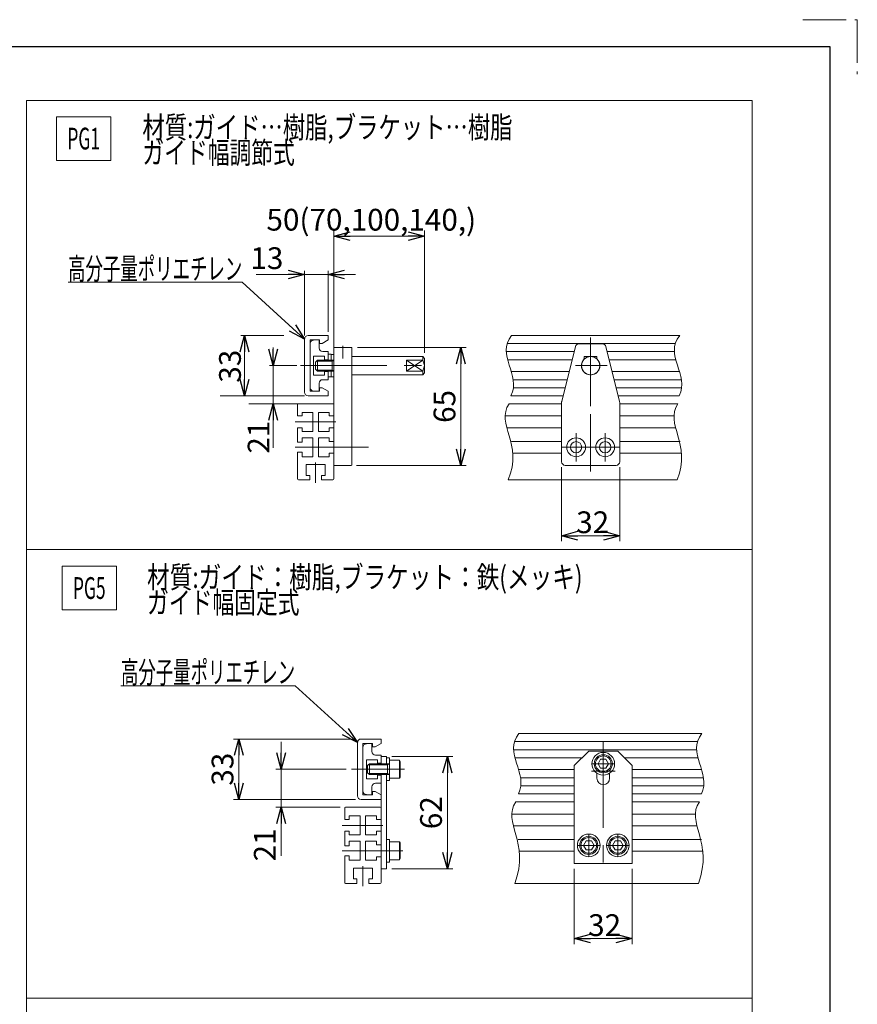
# Model space of a CAD drawing. Units: millimetres. Extents: x -859 to 859, y -579 to 579.
# Drawn here: x 398 to 859, y 36 to 579 of the extents above; entities that cross this region are included whole.
import ezdxf
from ezdxf.enums import TextEntityAlignment as Align

# ---------------------------------------------------------------- set-up
doc = ezdxf.new("R2010")
doc.units = ezdxf.units.MM
doc.header["$LTSCALE"] = 0.75
doc.linetypes.add('CENTERX2', pattern=[101.6, 63.5, -12.7, 12.7, -12.7])
doc.linetypes.add('PHANTOM', pattern=[63.5, 31.75, -6.35, 6.35, -6.35, 6.35, -6.35])
doc.layers.add('MMX2-LHA1-090(L192)', color=7, linetype='Continuous')
doc.layers.add('ZUWAKU', color=7, linetype='Continuous')
doc.styles.add('dcStyle0', font='ＭＳ Ｐゴシック', dxfattribs={"width": 0.75})
doc.dimstyles.new('dc_Rotated', dxfattribs={"dimtxt": 12, "dimasz": 9.000006, "dimexe": 3, "dimexo": 3, "dimgap": 3, "dimtad": 3, "dimdec": 3, "dimdsep": 46, "dimtxsty": 'dcStyle0', "dimblk1": 'OPEN30', "dimblk2": 'OPEN30', "dimsah": 1, "dimcen": 0.09, "dimclrd": 2, "dimclre": 2, "dimclrt": 2, "dimadec": 0, "dimazin": 2, "dimtfac": 1, "dimtdec": 4, "dimtmove": 0, "dimatfit": 3, "dimfxl": 1, "dimarcsym": 1})

# ---------------------------------------------------------------- blocks, each defined once
blk = doc.blocks.new('DC_GROUP_W_MINI_G_050_2')
at = {"color": 2, "style": 'dcStyle0'}
for s, width, p, p2 in [('材質:ガイド…樹脂,ブラケット…樹脂', 0.786341, (465.47, 513.67), (669.47, 513.67)), ('ガイド幅調節式', 0.74583, (465.47, 499.67), (549.47, 499.67))]:
    blk.add_text(s, height=12, dxfattribs=dict(at, width=width)).set_placement(p, p2, align=Align.FIT)
blk = doc.blocks.new('DC_GROUP_W_MINI_G_050_3')
at = {"color": 2, "style": 'dcStyle0'}
for s, width, p, p2 in [('材質:ガイド：樹脂,ブラケット：鉄(メッキ)', 0.865514, (468.05, 265.6), (708.05, 265.6)), ('ガイド幅固定式', 0.74583, (468.05, 251.6), (552.05, 251.6))]:
    blk.add_text(s, height=12, dxfattribs=dict(at, width=width)).set_placement(p, p2, align=Align.FIT)
blk = doc.blocks.new('DC_GROUP_W_MINI_G_050_76')
at = {"color": 2, "linetype": 'Continuous', "lineweight": 13}
for p, q in [((421.18, 277.57), (451.18, 277.57)), ((421.18, 253.57), (421.18, 277.57)), ((451.18, 253.57), (451.18, 277.57)), ((421.18, 253.57), (451.18, 253.57))]:
    blk.add_line(p, q, dxfattribs=at)
at = {"color": 2, "style": 'dcStyle0', "width": 0.574057}
blk.add_text('PG5', height=12, dxfattribs=at).set_placement((427.18, 259.57), (445.18, 259.57), align=Align.FIT)
blk = doc.blocks.new('DC_GROUP_W_MINI_G_050_80')
at = {"color": 2, "linetype": 'Continuous', "lineweight": 13}
for p, q in [((418.1, 525.43), (448.1, 525.43)), ((418.1, 501.43), (418.1, 525.43)), ((448.1, 501.43), (448.1, 525.43)), ((418.1, 501.43), (448.1, 501.43))]:
    blk.add_line(p, q, dxfattribs=at)
at = {"color": 2, "style": 'dcStyle0', "width": 0.574057}
blk.add_text('PG1', height=12, dxfattribs=at).set_placement((424.1, 507.43), (442.1, 507.43), align=Align.FIT)
blk = doc.blocks.new('_Open30')
at = {"color": 0, "linetype": 'ByBlock', "lineweight": -2}
for p, q in [((-1, 0.267949), (0, 0)), ((0, 0), (-1, -0.267949)), ((0, 0), (-1, 0))]:
    blk.add_line(p, q, dxfattribs=at)
blk = doc.blocks.new('*D140')
at = {"color": 2, "linetype": 'Continuous', "lineweight": 13}
for p, q in [((696.53, 332.22), (696.53, 291.45)), ((728.53, 332.22), (728.53, 291.45)), ((696.53, 294.45), (728.53, 294.45))]:
    blk.add_line(p, q, dxfattribs=at)
at = {"color": 2, "xscale": 9.000008422845859, "yscale": 8.99996810467093}
for p, rotation in [((696.53, 294.45), 180), ((728.53, 294.45), 360)]:
    blk.add_blockref('_Open30', p, dxfattribs=dict(at, rotation=rotation))
at = {"color": 2, "insert": (713.64, 295.85), "char_height": 12, "width": 30, "attachment_point": 8, "style": 'dcStyle0'}
blk.add_mtext('\\T1.00;32', dxfattribs=at)
blk = doc.blocks.new('*D141')
at = {"color": 2, "linetype": 'Continuous', "lineweight": 13}
for p, q in [((554.85, 404.87), (554.85, 440.49)), ((567.85, 406.87), (567.85, 440.49)), ((528.16, 438.49), (554.85, 438.49)), ((554.85, 438.49), (567.85, 438.49)), ((582.85, 438.49), (567.85, 438.49))]:
    blk.add_line(p, q, dxfattribs=at)
at = {"color": 2, "xscale": 9.000008422845859, "yscale": 8.99996810467093}
for p, rotation in [((554.85, 438.49), 360), ((567.85, 438.49), 180)]:
    blk.add_blockref('_Open30', p, dxfattribs=dict(at, rotation=rotation))
at = {"color": 2, "insert": (543.16, 441.49), "char_height": 12, "width": 30, "attachment_point": 9, "style": 'dcStyle0'}
blk.add_mtext('\\T1.00;13', dxfattribs=at)
blk = doc.blocks.new('*D142')
at = {"color": 2, "linetype": 'Continuous', "lineweight": 13}
for p, q in [((537.5, 398.22), (537.5, 388.22)), ((550.56, 388.22), (535.5, 388.22)), ((537.5, 388.22), (537.5, 367.22)), ((560.89, 367.22), (524.07, 367.22)), ((537.5, 342.86), (537.5, 367.22))]:
    blk.add_line(p, q, dxfattribs=at)
at = {"color": 2, "xscale": 9.000008422845859, "yscale": 8.99996810467093}
for p, rotation in [((537.5, 388.22), 270), ((537.5, 367.22), 90)]:
    blk.add_blockref('_Open30', p, dxfattribs=dict(at, rotation=rotation))
at = {"color": 2, "insert": (535.5, 357.86), "char_height": 12, "width": 30, "attachment_point": 9, "rotation": 90, "style": 'dcStyle0'}
blk.add_mtext('\\T1.00;21', dxfattribs=at)
blk = doc.blocks.new('*D143')
at = {"color": 2, "linetype": 'Continuous', "lineweight": 13}
for p, q in [((543.42, 404.87), (519.73, 404.87)), ((521.73, 371.57), (521.73, 404.87)), ((554.85, 371.57), (508.3, 371.57))]:
    blk.add_line(p, q, dxfattribs=at)
at = {"color": 2, "xscale": 9.000008422845859, "yscale": 8.99996810467093}
for p, rotation in [((521.73, 404.87), 90), ((521.73, 371.57), 270)]:
    blk.add_blockref('_Open30', p, dxfattribs=dict(at, rotation=rotation))
at = {"color": 2, "insert": (519.73, 387.9), "char_height": 12, "width": 30, "attachment_point": 8, "rotation": 90, "style": 'dcStyle0'}
blk.add_mtext('\\T1.00;33', dxfattribs=at)
blk = doc.blocks.new('*D144')
at = {"color": 2, "linetype": 'Continuous', "lineweight": 13}
for p, q in [((570.95, 397.32), (570.95, 462.69)), ((620.95, 395.22), (620.95, 462.69)), ((570.95, 459.69), (620.95, 459.69))]:
    blk.add_line(p, q, dxfattribs=at)
at = {"color": 2, "xscale": 9.000008422845859, "yscale": 8.99996810467093}
for p, rotation in [((570.95, 459.69), 180), ((620.95, 459.69), 360)]:
    blk.add_blockref('_Open30', p, dxfattribs=dict(at, rotation=rotation))
at = {"color": 2, "insert": (591.63, 462.69), "char_height": 12, "width": 127.5, "attachment_point": 8, "style": 'dcStyle0'}
blk.add_mtext('\\T1.00;50(70,100,140,)', dxfattribs=at)
blk = doc.blocks.new('*D145')
at = {"color": 2, "linetype": 'Continuous', "lineweight": 13}
for p, q in [((703.49, 110.67), (703.49, 69.27)), ((735.49, 110.67), (735.49, 69.27)), ((703.49, 72.27), (735.49, 72.27))]:
    blk.add_line(p, q, dxfattribs=at)
at = {"color": 2, "xscale": 9.000008422845859, "yscale": 8.99996810467093}
for p, rotation in [((703.49, 72.27), 180), ((735.49, 72.27), 360)]:
    blk.add_blockref('_Open30', p, dxfattribs=dict(at, rotation=rotation))
at = {"color": 2, "insert": (720.24, 73.67), "char_height": 12, "width": 30, "attachment_point": 8, "style": 'dcStyle0'}
blk.add_mtext('\\T1.00;32', dxfattribs=at)
blk = doc.blocks.new('*D212')
at = {"color": 2, "linetype": 'Continuous', "lineweight": 13}
for p, q in [((583.95, 398.22), (643.96, 398.22)), ((640.96, 333.22), (640.96, 398.22)), ((583.45, 333.22), (643.96, 333.22))]:
    blk.add_line(p, q, dxfattribs=at)
at = {"color": 2, "xscale": 9.000008422845859, "yscale": 8.99996810467093}
for p, rotation in [((640.96, 398.22), 90), ((640.96, 333.22), 270)]:
    blk.add_blockref('_Open30', p, dxfattribs=dict(at, rotation=rotation))
at = {"color": 2, "insert": (637.96, 365.72), "char_height": 12, "width": 30, "attachment_point": 8, "rotation": 90, "style": 'dcStyle0'}
blk.add_mtext('\\T1.00;65', dxfattribs=at)
blk = doc.blocks.new('*D213')
at = {"color": 2, "linetype": 'Continuous', "lineweight": 13}
for p, q in [((602.98, 172.67), (636.55, 172.67)), ((633.55, 110.67), (633.55, 172.67)), ((602.98, 110.67), (636.55, 110.67))]:
    blk.add_line(p, q, dxfattribs=at)
at = {"color": 2, "xscale": 9.000008422845859, "yscale": 8.99996810467093}
for p, rotation in [((633.55, 172.67), 90), ((633.55, 110.67), 270)]:
    blk.add_blockref('_Open30', p, dxfattribs=dict(at, rotation=rotation))
at = {"color": 2, "insert": (630.55, 141.67), "char_height": 12, "width": 30, "attachment_point": 8, "rotation": 90, "style": 'dcStyle0'}
blk.add_mtext('\\T1.00;62', dxfattribs=at)
blk = doc.blocks.new('*D214')
at = {"color": 2, "linetype": 'Continuous', "lineweight": 13}
for p, q in [((582.98, 182.32), (515.63, 182.32)), ((518.63, 149.02), (518.63, 182.32)), ((582.98, 149.02), (515.63, 149.02))]:
    blk.add_line(p, q, dxfattribs=at)
at = {"color": 2, "xscale": 9.000008422845859, "yscale": 8.99996810467093}
for p, rotation in [((518.63, 182.32), 90), ((518.63, 149.02), 270)]:
    blk.add_blockref('_Open30', p, dxfattribs=dict(at, rotation=rotation))
at = {"color": 2, "insert": (515.63, 165.67), "char_height": 12, "width": 30, "attachment_point": 8, "rotation": 90, "style": 'dcStyle0'}
blk.add_mtext('\\T1.00;33', dxfattribs=at)
blk = doc.blocks.new('*D215')
at = {"color": 2, "linetype": 'Continuous', "lineweight": 13}
for p, q in [((541.93, 180.67), (541.93, 165.67)), ((577.73, 165.67), (538.93, 165.67)), ((541.93, 144.67), (541.93, 165.67)), ((574.48, 144.67), (538.93, 144.67)), ((541.93, 117.97), (541.93, 144.67))]:
    blk.add_line(p, q, dxfattribs=at)
at = {"color": 2, "xscale": 9.000008422845859, "yscale": 8.99996810467093}
for p, rotation in [((541.93, 165.67), 270), ((541.93, 144.67), 90)]:
    blk.add_blockref('_Open30', p, dxfattribs=dict(at, rotation=rotation))
at = {"color": 2, "insert": (538.93, 132.97), "char_height": 12, "width": 30, "attachment_point": 9, "rotation": 90, "style": 'dcStyle0'}
blk.add_mtext('\\T1.00;21', dxfattribs=at)
blk = doc.blocks.new('DC_GROUP_W_MINI_G_050_137')
at = {"color": 2, "linetype": 'Continuous', "lineweight": 13}
for p, q in [((520.49, 434.21), (424.49, 434.21)), ((554.85, 402.87), (520.49, 434.21))]:
    blk.add_line(p, q, dxfattribs=at)
at = {"color": 2, "xscale": 9.000008422845859, "yscale": 8.99996810467093, "rotation": 317.6239550746877}
blk.add_blockref('_Open30', (554.85, 402.87), dxfattribs=at)
at = {"color": 2, "style": 'dcStyle0', "width": 0.596613}
blk.add_text('高分子量ポリエチレン', height=12, dxfattribs=at).set_placement((424.49, 435.71), (520.49, 435.71), align=Align.FIT)
blk = doc.blocks.new('DC_GROUP_W_MINI_G_050_140')
at = {"color": 2, "linetype": 'Continuous', "lineweight": 13}
for p, q in [((549.63, 211.66), (453.63, 211.66)), ((583.98, 180.32), (549.63, 211.66))]:
    blk.add_line(p, q, dxfattribs=at)
at = {"color": 2, "xscale": 9.000008422845859, "yscale": 8.99996810467093, "rotation": 317.6239550746877}
blk.add_blockref('_Open30', (583.98, 180.32), dxfattribs=at)
at = {"color": 2, "style": 'dcStyle0', "width": 0.596613}
blk.add_text('高分子量ポリエチレン', height=12, dxfattribs=at).set_placement((453.63, 213.16), (549.63, 213.16), align=Align.FIT)
blk = doc.blocks.new('DC_GROUP_W_MINI_G_050_90')
at = {"layer": 'MMX2-LHA1-090(L192)', "color": 7, "linetype": 'Continuous', "lineweight": 13}
for p, q in [((401.58, 534.39), (401.58, -455.61)), ((401.58, 534.39), (801.58, 534.39)), ((801.58, 534.39), (801.58, -455.61)), ((401.58, 286.89), (801.58, 286.89)), ((401.58, 39.39), (801.58, 39.39))]:
    blk.add_line(p, q, dxfattribs=at)

msp = doc.modelspace()

# ---------------------------------------------------------------- linework, layer by layer
at = {"color": 7, "linetype": 'Continuous', "lineweight": 13}
for p, q in [((554.8524, 402.8654), (554.8524, 373.5654)), ((567.8524, 404.8654), (556.8524, 404.8654)), ((563.1524, 402.3654), (557.8524, 402.3654)), ((557.8524, 402.3654), (557.8524, 374.0654)), ((562.8524, 397.9654), (562.8524, 402.2154)), ((563.1524, 400.4654), (563.1524, 402.3654)), ((567.8524, 402.3654), (564.5615, 400.4654)), ((567.8524, 402.3654), (567.8524, 404.8654)), ((563.1524, 400.4654), (564.5615, 400.4654)), ((580.9524, 398.2154), (570.9524, 398.2154)), ((570.9524, 333.2154), (570.9524, 398.2154)), ((580.9524, 338.0154), (580.9524, 398.2154)), ((704.1476, 398.7005), (696.5861, 368.4543)), ((706.0879, 400.2154), (718.9648, 400.2154)), ((720.9051, 398.7005), (728.4666, 368.4543)), ((565.8524, 393.4654), (559.8524, 393.4654)), ((559.8524, 393.4654), (559.8524, 382.9654)), ((560.9524, 390.2154), (561.9524, 391.2154)), ((561.9524, 391.2154), (565.8524, 391.2154)), ((564.8524, 395.9654), (567.8524, 395.9654)), ((565.8524, 393.4654), (565.8524, 391.2154)), ((565.8524, 391.4654), (565.8524, 393.2154)), ((565.8524, 391.4654), (567.8524, 391.4654)), ((565.8524, 391.2154), (570.9524, 391.2154)), ((567.8524, 395.9654), (567.8524, 391.4654)), ((567.8524, 394.4654), (569.4524, 394.4654)), ((567.8524, 391.2154), (567.8524, 394.4654)), ((569.4524, 391.2154), (569.4524, 394.4654)), ((569.4524, 394.3154), (570.9524, 394.3154)), ((570.0145, 385.2154), (570.0145, 391.2154)), ((570.9524, 394.3154), (570.9524, 382.1154)), ((580.9524, 393.2154), (619.9524, 393.2154)), ((610.9524, 391.2154), (619.9524, 391.2154)), ((610.9524, 391.2154), (610.9524, 385.2154)), ((620.9524, 392.2154), (619.9524, 393.2154)), ((619.9524, 391.2154), (620.9524, 388.2154)), ((620.9524, 392.2154), (620.9524, 384.2154)), ((709.0264, 391.9249), (709.0264, 393.0154)), ((715.7264, 393.3154), (709.3264, 393.3154)), ((716.0264, 391.9249), (716.0264, 393.0154)), ((560.9524, 386.2154), (560.9524, 390.2154)), ((561.9524, 385.2154), (560.9524, 386.2154)), ((565.8524, 388.2154), (561.2989, 388.2154)), ((620.9524, 388.2154), (619.9524, 385.2154)), ((559.8524, 382.9654), (565.8524, 382.9654)), ((565.8524, 385.2154), (561.9524, 385.2154)), ((567.8524, 380.4654), (564.8524, 380.4654)), ((565.8524, 382.9654), (565.8524, 385.2154)), ((570.9524, 385.2154), (565.8524, 385.2154)), ((565.8524, 383.2154), (565.8524, 384.9654)), ((567.8524, 384.9654), (565.8524, 384.9654)), ((567.8524, 381.9654), (567.8524, 385.2154)), ((567.8524, 384.9654), (567.8524, 380.4654)), ((569.4524, 381.9654), (567.8524, 381.9654)), ((569.4524, 381.9654), (569.4524, 385.2154)), ((570.9524, 382.1154), (569.4524, 382.1154)), ((580.9524, 383.2154), (619.9524, 383.2154)), ((619.9524, 385.2154), (610.9524, 385.2154)), ((619.9524, 383.2154), (620.9524, 384.2154)), ((562.8524, 374.2154), (562.8524, 378.4654)), ((563.1524, 374.0654), (563.1524, 375.9654)), ((564.5615, 375.9654), (563.1524, 375.9654)), ((564.5615, 375.9654), (567.8524, 374.0654)), ((556.8524, 371.5654), (564.1524, 371.5654)), ((556.8524, 371.5654), (567.8524, 371.5654)), ((557.8524, 374.0654), (563.1524, 374.0654)), ((567.8524, 371.5654), (567.8524, 374.0654)), ((550.9524, 366.7154), (550.9524, 360.4654)), ((551.4524, 367.2154), (570.4524, 367.2154)), ((570.9524, 360.4654), (570.9524, 366.7154)), ((667.5775, 367.2154), (696.5264, 367.2154)), ((696.5264, 367.9692), (696.5264, 335.2154)), ((728.5264, 367.9692), (728.5264, 335.2154)), ((760.6316, 367.2154), (728.5264, 367.2154)), ((553.4524, 360.4654), (550.9445, 360.4654)), ((559.4524, 362.4654), (553.4524, 362.4654)), ((553.4524, 362.4654), (553.4524, 360.4654)), ((559.4524, 351.9654), (559.4524, 362.4654)), ((562.4524, 362.4654), (562.4524, 351.9654)), ((568.4524, 362.4654), (562.4524, 362.4654)), ((568.4524, 360.4654), (568.4524, 362.4654)), ((568.4524, 360.4654), (570.9524, 360.4654)), ((550.9524, 353.9654), (553.4524, 353.9654)), ((550.9524, 345.9654), (550.9524, 353.9654)), ((553.4524, 353.9654), (553.4524, 351.9654)), ((568.4524, 351.9654), (568.4524, 353.9654)), ((568.4524, 353.9654), (570.9524, 353.9654)), ((570.9524, 346.4654), (570.9524, 353.9654)), ((553.4524, 351.9654), (559.4524, 351.9654)), ((553.4524, 345.9654), (553.4524, 348.4654)), ((553.4524, 348.4654), (559.4524, 348.4654)), ((559.4524, 348.4654), (559.4524, 337.9654)), ((562.4524, 351.9654), (568.4524, 351.9654)), ((562.4524, 348.4654), (562.4524, 337.9654)), ((568.4524, 348.4654), (562.4524, 348.4654)), ((568.4524, 346.4654), (568.4524, 348.4654)), ((550.9524, 345.9654), (553.4524, 345.9654)), ((570.9524, 346.4654), (568.4524, 346.4654)), ((550.9524, 325.7154), (550.9524, 340.4654)), ((553.4524, 340.4654), (550.9524, 340.4654)), ((553.4524, 337.9654), (553.4524, 340.4654)), ((559.4524, 337.9654), (553.4524, 337.9654)), ((562.4524, 337.9654), (568.4524, 337.9654)), ((568.4524, 339.9654), (570.9524, 339.9654)), ((568.4524, 337.9654), (568.4524, 339.9654)), ((570.9524, 325.7154), (570.9524, 339.9654)), ((580.9524, 333.7154), (580.9524, 338.0154)), ((555.7024, 333.7154), (566.2024, 333.7154)), ((555.7024, 327.7154), (555.7024, 333.7154)), ((566.2024, 333.7154), (566.2024, 327.7154)), ((580.4524, 333.2154), (570.9524, 333.2154)), ((698.5264, 333.2154), (726.5264, 333.2154)), ((557.7024, 327.7154), (555.7024, 327.7154)), ((557.7024, 325.2154), (557.7024, 327.7154)), ((564.2024, 327.7154), (564.2024, 325.2154)), ((566.2024, 327.7154), (564.2024, 327.7154)), ((557.7024, 325.2154), (551.4524, 325.2154)), ((570.4524, 325.2154), (564.2024, 325.2154)), ((760.1776, 325.2154), (667.1235, 325.2154)), ((583.9827, 180.3156), (583.9827, 151.0156)), ((596.9827, 182.3156), (585.9827, 182.3156)), ((586.9827, 179.8156), (586.9827, 151.5156)), ((592.2827, 179.8156), (586.9827, 179.8156)), ((591.9827, 175.4156), (591.9827, 179.6656)), ((592.2827, 177.9156), (592.2827, 179.8156)), ((596.9827, 179.8156), (593.6918, 177.9156)), ((596.9827, 179.8156), (596.9827, 182.3156)), ((592.2827, 177.9156), (593.6918, 177.9156)), ((703.4885, 167.6656), (711.4885, 175.6656)), ((727.4885, 175.6656), (711.4885, 175.6656)), ((727.4885, 175.6656), (735.4885, 167.6656)), ((588.9827, 170.9156), (588.9827, 160.4156)), ((594.9827, 170.9156), (588.9827, 170.9156)), ((589.9827, 168.0656), (590.5827, 168.6656)), ((590.5827, 168.6656), (594.9827, 168.6656)), ((593.9827, 173.4156), (596.9827, 173.4156)), ((594.9827, 168.9156), (594.9827, 170.9156)), ((594.9827, 168.9156), (596.9827, 168.9156)), ((594.9827, 168.6656), (601.5827, 168.6656)), ((596.9827, 168.9156), (596.9827, 173.4156)), ((596.9827, 172.6656), (599.9827, 172.6656)), ((596.9827, 172.6656), (596.9827, 168.6656)), ((599.9827, 172.6656), (599.9827, 168.6656)), ((599.9827, 171.9156), (601.5827, 171.9156)), ((599.9827, 168.6656), (599.9827, 171.9156)), ((600.6448, 162.6656), (600.6448, 168.6656)), ((601.5827, 171.9156), (601.5827, 168.6656)), ((601.5827, 170.6656), (601.5827, 159.4156)), ((601.5827, 170.6656), (607.1827, 170.6656)), ((607.1827, 170.6656), (607.5827, 169.9728)), ((607.5827, 169.9728), (607.5827, 161.3584)), ((718.0452, 171.1656), (716.6018, 168.6656)), ((716.6018, 168.6656), (718.0452, 166.1656)), ((720.9319, 171.1656), (718.0452, 171.1656)), ((722.3753, 168.6656), (720.9319, 171.1656)), ((720.9319, 166.1656), (722.3753, 168.6656)), ((589.5827, 167.6656), (589.9827, 168.0656)), ((589.5827, 163.6656), (589.5827, 167.6656)), ((589.9834, 163.2649), (589.5827, 163.6656)), ((590.5827, 162.6656), (589.9834, 163.2649)), ((594.9827, 165.6656), (590.4293, 165.6656)), ((703.4885, 167.6656), (703.4885, 113.6656)), ((715.9885, 163.4875), (715.9885, 160.6656)), ((718.0452, 166.1656), (720.9319, 166.1656)), ((722.9885, 163.4875), (722.9885, 160.6656)), ((735.4885, 113.6656), (735.4885, 167.6656)), ((588.9827, 160.4156), (594.9827, 160.4156)), ((594.9827, 162.6656), (590.5827, 162.6656)), ((596.9827, 157.9156), (593.9827, 157.9156)), ((601.5827, 162.6656), (594.9827, 162.6656)), ((596.9827, 162.4156), (594.9827, 162.4156)), ((594.9827, 160.4156), (594.9827, 162.4156)), ((596.9827, 162.6656), (596.9827, 110.6656)), ((599.9827, 159.4156), (599.9827, 162.6656)), ((599.9827, 162.6656), (599.9827, 110.6656)), ((601.5827, 159.4156), (599.9827, 159.4156)), ((607.1827, 160.6656), (601.5827, 160.6656)), ((607.5827, 161.3584), (607.1827, 160.6656)), ((591.9827, 151.6656), (591.9827, 155.9156)), ((593.6918, 153.4156), (592.2827, 153.4156)), ((592.2827, 151.5156), (592.2827, 153.4156)), ((593.6918, 153.4156), (596.9827, 151.5156)), ((585.9827, 149.0156), (596.9827, 149.0156)), ((585.9827, 149.0156), (593.2827, 149.0156)), ((586.9827, 151.5156), (592.2827, 151.5156)), ((596.9827, 149.0156), (596.9827, 151.5156)), ((671.2508, 147.6656), (703.4885, 147.6656)), ((772.4427, 147.6656), (735.4885, 147.6656)), ((576.9827, 144.1656), (576.9827, 137.9156)), ((577.4827, 144.6656), (596.4827, 144.6656)), ((596.9827, 137.9156), (596.9827, 144.1656)), ((579.4827, 137.9156), (576.9749, 137.9156)), ((579.4827, 139.9156), (579.4827, 137.9156)), ((585.4827, 139.9156), (579.4827, 139.9156)), ((585.4827, 129.4156), (585.4827, 139.9156)), ((594.4827, 139.9156), (588.4827, 139.9156)), ((588.4827, 139.9156), (588.4827, 129.4156)), ((594.4827, 137.9156), (594.4827, 139.9156)), ((594.4827, 137.9156), (596.9827, 137.9156)), ((576.9827, 123.4156), (576.9827, 131.4156)), ((576.9827, 131.4156), (579.4827, 131.4156)), ((579.4827, 131.4156), (579.4827, 129.4156)), ((594.4827, 131.4156), (596.9827, 131.4156)), ((594.4827, 129.4156), (594.4827, 131.4156)), ((596.9827, 123.9156), (596.9827, 131.4156)), ((579.4827, 129.4156), (585.4827, 129.4156)), ((579.4827, 125.9156), (585.4827, 125.9156)), ((579.4827, 123.4156), (579.4827, 125.9156)), ((585.4827, 125.9156), (585.4827, 115.4156)), ((588.4827, 129.4156), (594.4827, 129.4156)), ((594.4827, 125.9156), (588.4827, 125.9156)), ((588.4827, 125.9156), (588.4827, 115.4156)), ((594.4827, 123.9156), (594.4827, 125.9156)), ((599.9827, 126.9156), (601.5827, 126.9156)), ((601.5827, 126.9156), (601.5827, 123.6656)), ((601.5827, 125.6656), (601.5827, 114.4156)), ((601.5827, 125.6656), (607.1827, 125.6656)), ((607.1827, 125.6656), (607.5827, 124.9728)), ((607.5827, 124.9728), (607.5827, 116.3584)), ((710.0452, 126.1656), (708.6018, 123.6656)), ((712.9319, 126.1656), (710.0452, 126.1656)), ((714.3753, 123.6656), (712.9319, 126.1656)), ((726.0452, 126.1656), (724.6018, 123.6656)), ((728.9319, 126.1656), (726.0452, 126.1656)), ((730.3753, 123.6656), (728.9319, 126.1656)), ((576.9827, 123.4156), (579.4827, 123.4156)), ((596.9827, 123.9156), (594.4827, 123.9156)), ((708.6018, 123.6656), (710.0452, 121.1656)), ((710.0452, 121.1656), (712.9319, 121.1656)), ((712.9319, 121.1656), (714.3753, 123.6656)), ((724.6018, 123.6656), (726.0452, 121.1656)), ((726.0452, 121.1656), (728.9319, 121.1656)), ((728.9319, 121.1656), (730.3753, 123.6656)), ((579.4827, 117.9156), (576.9827, 117.9156)), ((576.9827, 103.1656), (576.9827, 117.9156)), ((579.4827, 115.4156), (579.4827, 117.9156)), ((585.4827, 115.4156), (579.4827, 115.4156)), ((588.4827, 115.4156), (594.4827, 115.4156)), ((594.4827, 115.4156), (594.4827, 117.4156)), ((594.4827, 117.4156), (596.9827, 117.4156)), ((596.9827, 103.1656), (596.9827, 117.4156)), ((601.5827, 114.4156), (599.9827, 114.4156)), ((607.1827, 115.6656), (601.5827, 115.6656)), ((607.5827, 116.3584), (607.1827, 115.6656)), ((581.7327, 105.1656), (581.7327, 111.1656)), ((581.7327, 111.1656), (592.2327, 111.1656)), ((592.2327, 111.1656), (592.2327, 105.1656)), ((599.9827, 110.6656), (596.9827, 110.6656)), ((703.4885, 113.6656), (735.4885, 113.6656)), ((583.7327, 105.1656), (581.7327, 105.1656)), ((583.7327, 102.6656), (583.7327, 105.1656)), ((592.2327, 105.1656), (590.2327, 105.1656)), ((590.2327, 105.1656), (590.2327, 102.6656)), ((583.7327, 102.6656), (577.4827, 102.6656)), ((596.4827, 102.6656), (590.2327, 102.6656)), ((771.9887, 102.6656), (670.7968, 102.6656))]:
    msp.add_line(p, q, dxfattribs=at)
at = {"color": 3, "linetype": 'Continuous', "lineweight": 13}
for p, q in [((761.6339, 404.8654), (668.9136, 404.8654)), ((666.4958, 400.4654), (759.2161, 400.4654)), ((561.9524, 385.2154), (561.9524, 391.2154)), ((570.0145, 390.6739), (570.9524, 391.2154)), ((619.9524, 385.2154), (610.9524, 391.2154)), ((610.9524, 385.2154), (619.9524, 391.2154)), ((619.9524, 393.2154), (619.9524, 391.2154)), ((703.4639, 395.9654), (665.9917, 395.9654)), ((702.3389, 391.4654), (666.7656, 391.4654)), ((721.5889, 395.9654), (758.712, 395.9654)), ((722.7139, 391.4654), (759.486, 391.4654)), ((561.4109, 390.6739), (565.8524, 390.6739)), ((565.8524, 385.7569), (561.4109, 385.7569)), ((565.8524, 390.6739), (570.0145, 390.6739)), ((570.0145, 385.7569), (565.8524, 385.7569)), ((570.9524, 385.2154), (570.0145, 385.7569)), ((619.9524, 385.2154), (619.9524, 383.2154)), ((700.7139, 384.9654), (668.7484, 384.9654)), ((699.5889, 380.4654), (669.8126, 380.4654)), ((724.3389, 384.9654), (761.4687, 384.9654)), ((725.4639, 380.4654), (762.5329, 380.4654)), ((669.9353, 375.9654), (698.4639, 375.9654)), ((726.5889, 375.9654), (762.6556, 375.9654)), ((668.618, 371.5654), (697.3639, 371.5654)), ((727.6889, 371.5654), (761.3384, 371.5654)), ((665.4075, 360.4654), (696.5264, 360.4654)), ((728.5264, 360.4654), (758.4616, 360.4654)), ((666.4561, 353.9654), (696.5264, 353.9654)), ((728.5264, 353.9654), (759.5102, 353.9654)), ((696.5264, 346.4654), (668.8484, 346.4654)), ((761.9025, 346.4654), (728.5264, 346.4654)), ((696.5264, 339.9654), (669.6009, 339.9654)), ((762.6549, 339.9654), (728.5264, 339.9654)), ((773.872, 185.3156), (673.0139, 185.3156)), ((670.5961, 180.9156), (771.4542, 180.9156)), ((708.2385, 176.4156), (670.0919, 176.4156)), ((708.2385, 176.4156), (770.9501, 176.4156)), ((590.5827, 162.6656), (590.5827, 168.6656)), ((600.6448, 168.1241), (601.5827, 168.6656)), ((607.1827, 160.6656), (607.1827, 170.6656)), ((707.7385, 171.9156), (670.8659, 171.9156)), ((731.2385, 171.9156), (771.724, 171.9156)), ((590.0412, 168.1241), (594.9827, 168.1241)), ((594.9827, 163.2071), (590.0412, 163.2071)), ((594.9827, 168.1241), (600.6448, 168.1241)), ((600.6448, 163.2071), (594.9827, 163.2071)), ((601.5827, 162.6656), (600.6448, 163.2071)), ((703.4885, 165.4156), (672.8487, 165.4156)), ((735.4885, 165.4156), (773.7068, 165.4156)), ((703.4885, 160.9156), (673.9128, 160.9156)), ((735.4885, 160.9156), (774.771, 160.9156)), ((674.0356, 156.4156), (703.4885, 156.4156)), ((735.4885, 156.4156), (774.8937, 156.4156)), ((672.7183, 152.0156), (703.4885, 152.0156)), ((735.4885, 152.0156), (773.5764, 152.0156)), ((669.0808, 140.9156), (703.4885, 140.9156)), ((735.4885, 140.9156), (770.2727, 140.9156)), ((670.1294, 134.4156), (703.4885, 134.4156)), ((735.4885, 134.4156), (771.3213, 134.4156)), ((607.1827, 115.6656), (607.1827, 125.6656)), ((703.4885, 126.9156), (672.5217, 126.9156)), ((773.7136, 126.9156), (735.4885, 126.9156)), ((703.4885, 120.4156), (673.2741, 120.4156)), ((774.466, 120.4156), (735.4885, 120.4156))]:
    msp.add_line(p, q, dxfattribs=at)
at = {"color": 3, "linetype": 'CENTERX2', "lineweight": 13}
for p, q in [((712.5264, 403.6534), (712.5264, 365.7841)), ((575.9524, 399.2154), (575.9524, 392.2154)), ((552.5559, 388.2154), (625.1067, 388.2154)), ((565.8524, 388.2154), (560.8524, 388.2154)), ((704.1206, 388.2154), (721.5961, 388.2154)), ((712.5264, 329.7677), (712.5264, 361.3833)), ((549.5912, 357.2154), (572.0221, 357.2154)), ((704.5264, 351.0154), (704.5264, 335.4154)), ((720.5264, 351.0154), (720.5264, 335.4154)), ((549.5912, 343.2154), (572.0221, 343.2154)), ((572.0221, 343.2154), (590.0833, 343.2154)), ((696.7264, 343.2154), (712.3264, 343.2154)), ((712.7264, 343.2154), (728.3264, 343.2154)), ((560.9524, 334.7741), (560.9524, 323.671)), ((719.4885, 180.9655), (719.4885, 109.2046)), ((713.4885, 168.6656), (725.4885, 168.6656)), ((610.0141, 165.6656), (580.731, 165.6656)), ((594.9827, 165.6656), (589.9827, 165.6656)), ((726.0485, 164.6656), (712.9285, 164.6656)), ((719.4885, 155.6656), (719.4885, 167.6656)), ((575.6216, 134.6656), (598.0524, 134.6656)), ((711.4885, 117.6656), (711.4885, 129.6656)), ((727.4885, 117.6656), (727.4885, 129.6656)), ((575.6216, 120.6656), (608.9444, 120.6656)), ((705.4885, 123.6656), (717.4885, 123.6656)), ((721.4885, 123.6656), (733.4885, 123.6656)), ((586.9827, 112.2243), (586.9827, 101.1212))]:
    msp.add_line(p, q, dxfattribs=at)
at = {"color": 3, "linetype": 'Continuous', "lineweight": 13}
for centre, radius in [((712.5264, 388.2154), 5), ((719.4885, 168.6656), 4.3072), ((711.4885, 123.6656), 4.3072), ((727.4885, 123.6656), 4.3072)]:
    msp.add_circle(centre, radius, dxfattribs=at)
at = {"color": 7, "linetype": 'Continuous', "lineweight": 13}
for centre, radius in [((704.5264, 343.2154), 5.2), ((720.5264, 343.2154), 5.2), ((704.5264, 343.2154), 3.1), ((720.5264, 343.2154), 3.1), ((719.4885, 168.6656), 6.25), ((719.4885, 168.6656), 5), ((711.4885, 123.6656), 6.25), ((711.4885, 123.6656), 5), ((727.4885, 123.6656), 6.25), ((727.4885, 123.6656), 5)]:
    msp.add_circle(centre, radius, dxfattribs=at)
for centre, radius, start, end in [((556.8524, 402.8654), 2, 90, 180), ((559.8524, 400.2154), 2, 90, 180), ((564.8524, 397.9654), 2, 180, 270), ((706.0879, 398.2154), 2, 90, 165.963757), ((718.9648, 398.2154), 2, 14.036243, 90), ((712.5264, 388.2154), 5.1, 133.335923, 0), ((709.3264, 393.0154), 0.3, 90, 180), ((715.7264, 393.0154), 0.3, 0, 90), ((712.5264, 388.2154), 5.1, 0, 46.664077), ((564.8524, 378.4654), 2, 90, 180), ((559.8524, 376.2154), 2, 180, 270), ((556.8524, 373.5654), 2, 180, 270), ((551.4524, 366.7154), 0.5, 90, 180), ((570.4524, 366.7154), 0.5, 0, 90), ((698.5264, 367.9692), 2, 165.963757, 180), ((726.5264, 367.9692), 2, 0, 14.036243), ((580.4524, 333.7154), 0.5, 270, 0), ((698.5264, 335.2154), 2, 180, 270), ((726.5264, 335.2154), 2, 270, 0), ((551.4524, 325.7154), 0.5, 180, 270), ((570.4524, 325.7154), 0.5, 270, 0), ((585.9827, 180.3156), 2, 90, 180), ((588.9827, 177.6656), 2, 90, 180), ((593.9827, 175.4156), 2, 180, 270), ((593.9827, 155.9156), 2, 90, 180), ((719.4885, 160.6656), 3.5, 180, 270), ((719.4885, 160.6656), 3.5, 270, 0), ((588.9827, 153.6656), 2, 180, 270), ((585.9827, 151.0156), 2, 180, 270), ((577.4827, 144.1656), 0.5, 90, 180), ((596.4827, 144.1656), 0.5, 0, 90), ((577.4827, 103.1656), 0.5, 180, 270), ((596.4827, 103.1656), 0.5, 270, 0)]:
    msp.add_arc(centre, radius, start, end, dxfattribs=at)
at = {"color": 3, "linetype": 'Continuous', "lineweight": 13}
for points in [[(668.9136, 404.8654), (660.1185, 394.1176), (674.3826, 383.1491), (668.618, 371.5654)], [(761.6339, 404.8654), (752.8388, 394.1176), (767.1029, 383.1491), (761.3384, 371.5654)], [(667.5775, 367.2154), (659.9738, 355.6843), (675.4124, 345.32), (667.1235, 325.2154)], [(760.6316, 367.2154), (753.0279, 355.6843), (768.4665, 345.32), (760.1776, 325.2154)], [(673.0139, 185.3156), (664.2188, 174.5678), (678.4829, 163.5993), (672.7183, 152.0156)], [(773.872, 185.3156), (765.0769, 174.5678), (779.341, 163.5993), (773.5764, 152.0156)], [(671.2508, 147.6656), (663.6471, 136.1345), (679.0857, 125.7702), (670.7968, 102.6656)], [(772.4427, 147.6656), (764.839, 136.1345), (780.2776, 125.7702), (771.9887, 102.6656)]]:
    msp.add_open_spline(points, degree=3, dxfattribs=at)
at = {"layer": 'ZUWAKU', "color": 91, "linetype": 'PHANTOM', "lineweight": 13}
for p, q in [((829.5, 579), (859.5, 579)), ((859.5, 579), (859.5, 549))]:
    msp.add_line(p, q, dxfattribs=at)
at = {"layer": 'ZUWAKU', "color": 7, "linetype": 'Continuous', "lineweight": 25}
for p, q in [((844.5, 564), (-844.5, 564)), ((844.5, -564), (844.5, 564))]:
    msp.add_line(p, q, dxfattribs=at)

# ---------------------------------------------------------------- block references
at = {"linetype": 'Continuous'}
for name in ['DC_GROUP_W_MINI_G_050_2', 'DC_GROUP_W_MINI_G_050_80', 'DC_GROUP_W_MINI_G_050_137', 'DC_GROUP_W_MINI_G_050_76', 'DC_GROUP_W_MINI_G_050_3', 'DC_GROUP_W_MINI_G_050_140']:
    msp.add_blockref(name, (0, 0), dxfattribs=at)
at = {"layer": 'MMX2-LHA1-090(L192)', "linetype": 'Continuous'}
msp.add_blockref('DC_GROUP_W_MINI_G_050_90', (0, 0), dxfattribs=at)

# ---------------------------------------------------------------- dimensions: what is measured, and where the dimension line sits
at = {"linetype": 'Continuous', "lineweight": 13}
dim = msp.add_linear_dim(base=(620.9524, 459.6868), p1=(570.9524, 394.3154), p2=(620.9524, 392.2154), text='<>(70,100,140,)', dimstyle='dc_Rotated', override={"dimtxt": 12, "dimasz": 9.000006, "dimexe": 3, "dimexo": 3, "dimgap": 3, "dimtad": 3, "dimtih": 0, "dimtoh": 0, "dimdec": 2, "dimlfac": 1, "dimzin": 8, "dimtxsty": 'dcStyle0', "dimblk1": 'Open30', "dimblk2": 'Open30', "dimsah": 1, "dimclrd": 2, "dimclre": 2, "dimclrt": 2, "dimazin": 2, "dimtofl": 1, "dimtolj": 0, "dimtzin": 8, "dimarcsym": 1}, dxfattribs=at)
dim.commit()
dim.dimension.update_dxf_attribs({"geometry": '*D144', "text_midpoint": (591.6339, 459.6868), "dimtype": 160})
for base, p1, p2, override, picture, middle in [((567.8524, 438.4919), (554.8524, 401.8654), (567.8524, 403.8654), {"dimtxt": 12, "dimasz": 9.000006, "dimexe": 2, "dimexo": 3, "dimgap": 3, "dimtad": 3, "dimtih": 0, "dimtoh": 0, "dimdec": 2, "dimlfac": 1, "dimzin": 8, "dimtxsty": 'dcStyle0', "dimblk1": 'Open30', "dimblk2": 'Open30', "dimsah": 1, "dimclrd": 2, "dimclre": 2, "dimclrt": 2, "dimazin": 2, "dimtofl": 1, "dimtolj": 0, "dimtzin": 8, "dimarcsym": 1}, '*D141', (537.1584, 438.4919)), ((728.5264, 294.4539), (696.5264, 335.2154), (728.5264, 335.2154), {"dimtxt": 12, "dimasz": 9.000006, "dimexe": 3, "dimexo": 3, "dimgap": 1.4, "dimtad": 3, "dimtih": 0, "dimtoh": 0, "dimdec": 2, "dimlfac": 1, "dimzin": 8, "dimtxsty": 'dcStyle0', "dimblk1": 'Open30', "dimblk2": 'Open30', "dimsah": 1, "dimclrd": 2, "dimclre": 2, "dimclrt": 2, "dimazin": 2, "dimtofl": 1, "dimtolj": 0, "dimtzin": 8, "dimarcsym": 1}, '*D140', (713.6427, 294.4539)), ((735.4885, 72.2673), (703.4885, 113.6656), (735.4885, 113.6656), {"dimtxt": 12, "dimasz": 9.000006, "dimexe": 3, "dimexo": 3, "dimgap": 1.4, "dimtad": 3, "dimtih": 0, "dimtoh": 0, "dimdec": 2, "dimlfac": 1, "dimzin": 8, "dimtxsty": 'dcStyle0', "dimblk1": 'Open30', "dimblk2": 'Open30', "dimsah": 1, "dimclrd": 2, "dimclre": 2, "dimclrt": 2, "dimazin": 2, "dimtofl": 1, "dimtolj": 0, "dimtzin": 8, "dimarcsym": 1}, '*D145', (720.2367, 72.2673))]:
    dim = msp.add_linear_dim(base=base, p1=p1, p2=p2, dimstyle='dc_Rotated', override=override, dxfattribs=at)
    dim.commit()
    dim.dimension.update_dxf_attribs({"geometry": picture, "text_midpoint": middle, "dimtype": 160})
for base, p1, p2, override, picture, middle in [((521.7326, 404.8654), (557.8524, 371.5654), (546.4167, 404.8654), {"dimtxt": 12, "dimasz": 9.000006, "dimexe": 2, "dimexo": 3, "dimgap": 2, "dimtad": 3, "dimtih": 0, "dimtoh": 0, "dimdec": 2, "dimlfac": 1, "dimzin": 8, "dimtxsty": 'dcStyle0', "dimblk1": 'Open30', "dimblk2": 'Open30', "dimsah": 1, "dimclrd": 2, "dimclre": 2, "dimclrt": 2, "dimazin": 2, "dimtofl": 1, "dimtolj": 0, "dimtzin": 8, "dimarcsym": 1}, '*D143', (521.7326, 387.895)), ((518.6287, 182.3156), (585.9827, 149.0156), (585.9827, 182.3156), {"dimtxt": 12, "dimasz": 9.000006, "dimexe": 3, "dimexo": 3, "dimgap": 3, "dimtad": 3, "dimtih": 0, "dimtoh": 0, "dimdec": 3, "dimlfac": 1, "dimzin": 8, "dimtxsty": 'dcStyle0', "dimblk1": 'Open30', "dimblk2": 'Open30', "dimsah": 1, "dimclrd": 2, "dimclre": 2, "dimclrt": 2, "dimazin": 2, "dimtofl": 1, "dimtolj": 0, "dimtzin": 8, "dimarcsym": 1}, '*D214', (518.6287, 165.6656))]:
    dim = msp.add_linear_dim(base=base, p1=p1, p2=p2, angle=90, text='33', dimstyle='dc_Rotated', override=override, dxfattribs=at)
    dim.commit()
    dim.dimension.update_dxf_attribs({"geometry": picture, "text_midpoint": middle, "dimtype": 160})
for base, p1, p2, override, picture, middle in [((537.5025, 367.2154), (553.5559, 388.2154), (563.888, 367.2154), {"dimtxt": 12, "dimasz": 9.000006, "dimexe": 2, "dimexo": 3, "dimgap": 2, "dimtad": 3, "dimtih": 0, "dimtoh": 0, "dimdec": 2, "dimlfac": 1, "dimzin": 8, "dimtxsty": 'dcStyle0', "dimblk1": 'Open30', "dimblk2": 'Open30', "dimsah": 1, "dimclrd": 2, "dimclre": 2, "dimclrt": 2, "dimazin": 2, "dimtofl": 1, "dimtolj": 0, "dimtzin": 8, "dimarcsym": 1}, '*D142', (537.5025, 351.8571)), ((640.9631, 398.2154), (580.4524, 333.2154), (580.9524, 398.2154), {"dimtxt": 12, "dimasz": 9.000006, "dimexe": 3, "dimexo": 3, "dimgap": 3, "dimtad": 3, "dimtih": 0, "dimtoh": 0, "dimdec": 3, "dimlfac": 1, "dimzin": 8, "dimtxsty": 'dcStyle0', "dimblk1": 'Open30', "dimblk2": 'Open30', "dimsah": 1, "dimclrd": 2, "dimclre": 2, "dimclrt": 2, "dimazin": 2, "dimtofl": 1, "dimtolj": 0, "dimtzin": 8, "dimarcsym": 1}, '*D212', (640.9631, 365.7154)), ((541.9253, 165.6656), (577.4827, 144.6656), (580.731, 165.6656), {"dimtxt": 12, "dimasz": 9.000006, "dimexe": 3, "dimexo": 3, "dimgap": 3, "dimtad": 3, "dimtih": 0, "dimtoh": 0, "dimdec": 3, "dimlfac": 1, "dimzin": 8, "dimtxsty": 'dcStyle0', "dimblk1": 'Open30', "dimblk2": 'Open30', "dimsah": 1, "dimclrd": 2, "dimclre": 2, "dimclrt": 2, "dimazin": 2, "dimtofl": 1, "dimtolj": 0, "dimtzin": 8, "dimarcsym": 1}, '*D215', (541.9253, 126.9716)), ((633.5517, 172.6656), (599.9827, 110.6656), (599.9827, 172.6656), {"dimtxt": 12, "dimasz": 9.000006, "dimexe": 3, "dimexo": 3, "dimgap": 3, "dimtad": 3, "dimtih": 0, "dimtoh": 0, "dimdec": 3, "dimlfac": 1, "dimzin": 8, "dimtxsty": 'dcStyle0', "dimblk1": 'Open30', "dimblk2": 'Open30', "dimsah": 1, "dimclrd": 2, "dimclre": 2, "dimclrt": 2, "dimazin": 2, "dimtofl": 1, "dimtolj": 0, "dimtzin": 8, "dimarcsym": 1}, '*D213', (633.5517, 141.6656))]:
    dim = msp.add_linear_dim(base=base, p1=p1, p2=p2, angle=90, dimstyle='dc_Rotated', override=override, dxfattribs=at)
    dim.commit()
    dim.dimension.update_dxf_attribs({"geometry": picture, "text_midpoint": middle, "dimtype": 160})

doc.saveas('drawing.dxf')
